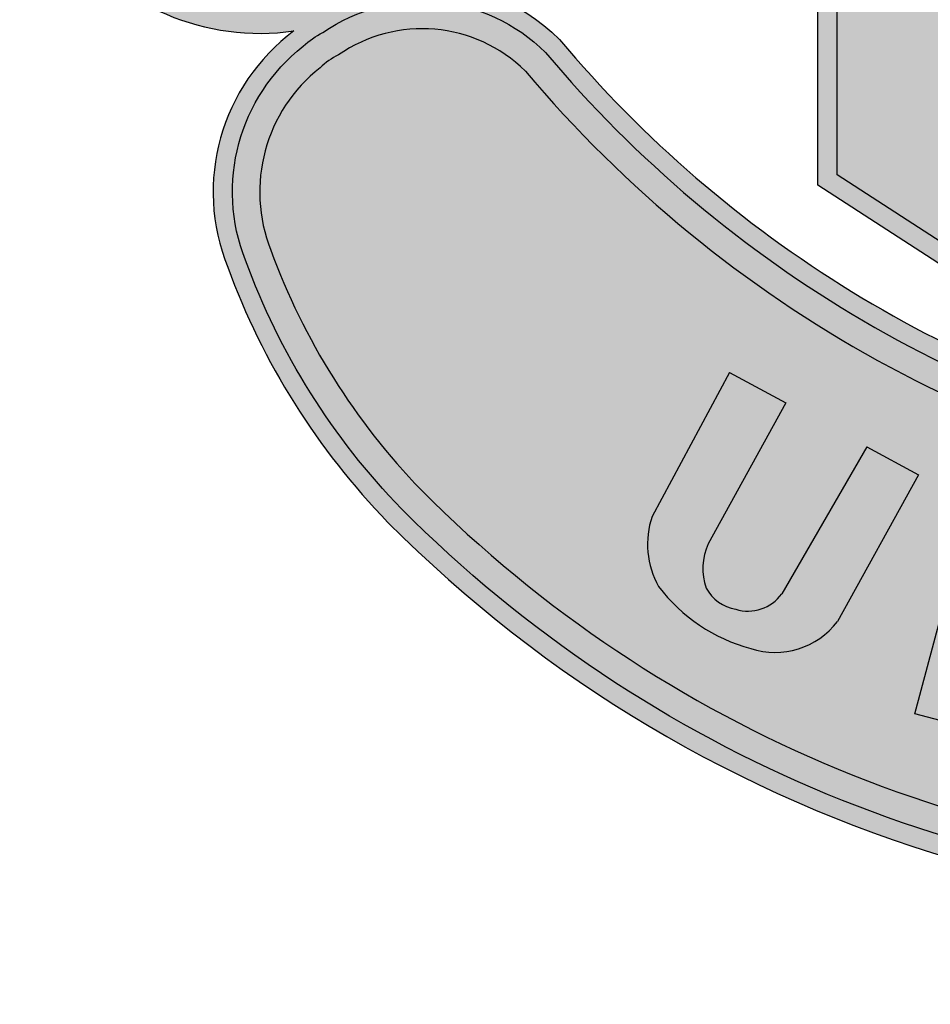
# Model space of a CAD drawing. Units: millimetres. Extents: x -8967.3 to -8924.2, y 21947.8 to 21970.6.
# Drawn here: x -8933.4 to -8932.7, y 21956.5 to 21957.3 of the extents above; entities that cross this region are included whole.
import ezdxf

# ---------------------------------------------------------------- set-up
doc = ezdxf.new("R2010")
doc.units = ezdxf.units.MM
doc.header["$LTSCALE"] = 0.5

# ---------------------------------------------------------------- blocks, each defined once
blk = doc.blocks.new('A$C17C96E44')
h = blk.add_hatch(color=7)
edge = h.paths.add_edge_path(flags=16)
edge.add_arc((87.22237891732902, 44.33706720078362), 7.967819674662678, 0, 360)
edge = h.paths.add_edge_path()
edge.add_arc((56.57478112537623, 6.432297504345414), 5.401187385603659, 217.1972109594857, 348.1774344111255)
edge.add_arc((48.15754764658416, 51.85875530519336), 48.50898017999645, 286.409539960925, 315.1325440623212)
edge.add_arc((63.45626617958725, 36.14087852112687), 26.57994639486293, 315.8808283122119, 339.8243740905769)
edge.add_arc((81.57849525412202, 29.72589564501691), 7.360742083087874, 338.0417221790187, 413.2810774685879)
edge.add_arc((87.22237891732901, 44.33706720078364), 8.799194043347331, 261.8792621005121, 448.2254921550596)
edge.add_arc((82.12028493954669, 61.84658294256155), 10.23861508298143, 301.6636235514586, 350.3378993468442)
edge.add_arc((61.52037597430564, 65.37349184605335), 31.13826128727385, 350.302119839617, 359.3572383491456)
edge.add_arc((107.5083289725187, 88.13526352226428), 27.47168894767515, 229.3242256599327, 237.27437665880672, ccw=False)
edge.add_line((89.60289217847048, 67.30046026300215), (89.60289217847048, 69.17334550093187))
edge.add_arc((90.93352989514045, 71.43637369423402), 2.62524157682775, 239.5449019228858, 279.9266880766505)
edge.add_arc((91.04754668668446, 70.75650175264275), 1.93589896669244, 280.0714700915162, 330.725969508341)
edge.add_arc((90.1616556411334, 70.87778001524248), 2.787252724753748, 337.4716837211142, 371.4232606457016)
edge.add_arc((90.24531666616076, 70.66007396124533), 2.757970809198606, 16.20620619262218, 47.65387341943865)
edge.add_arc((131.9351202806203, 116.0355976219997), 58.86167488515697, 219.843955090425, 227.4132754292943, ccw=False)
edge.add_arc((84.3037530579197, 76.27049836954734), 3.186805083382717, 40.09511025103995, 67.70493263288829)
edge.add_arc((84.87246183905522, 77.56312602544195), 1.775417436199854, 68.8603677911087, 109.5500739560801)
edge.add_arc((85.18862327456573, 77.09227350692845), 2.329156125932176, 113.0052529783291, 158.5167510317717)
edge.add_arc((88.0589792407013, 75.81851241151668), 5.468225205187045, 157.1119577057326, 183.6966304741509)
edge.add_arc((47.55432089516654, 50.16561088706086), 43.22564602003521, 35.82479889750338, 68.3078216279026)
edge.add_arc((56.15240441204669, 89.65078633725258), 7.410183560410051, 5.260232711211557, 43.28618923319844)
edge.add_arc((58.61434233626055, 91.8789961567025), 4.090821644425437, 44.21078308858949, 103.5418766354597)
edge.add_arc((60.3654695364735, 83.13387016715967), 13.00744514131682, 102.0207954177532, 131.2708889138852)
edge.add_arc((44.35054205696689, 90.20202368976359), 7.912846138368934, 20.01449728553523, 62.45133626361466)
edge.add_arc((51.66995357774342, 90.20202368977039), 7.912846138364441, 117.5486637364293, 159.9855027145088)
edge.add_arc((35.65502609823359, 83.13387016715248), 13.00744514132542, 48.72911108611657, 77.9792045822486)
edge.add_arc((37.40615329844747, 91.87899615670565), 4.090821644423752, 76.45812336452799, 135.7892169113981)
edge.add_arc((39.86809122266621, 89.65078633725119), 7.410183560415014, 136.7138107667951, 174.739767288782)
edge.add_arc((48.46617473954239, 50.16561088706493), 43.22564602003166, 111.6921783721006, 144.1752011024998)
edge.add_arc((7.961516394006605, 75.81851241151479), 5.468225205189418, 356.3033695258712, 382.8880422942894)
edge.add_arc((10.83187236014512, 77.09227350692461), 2.329156125932474, 21.48324896835238, 66.99474702179506)
edge.add_arc((11.14803379565253, 77.56312602544209), 1.775417436197742, 70.44992604394469, 111.1396322089159)
edge.add_arc((11.716742576785, 76.27049836955361), 3.186805083373801, 112.2950673671173, 139.9048897489657)
edge.add_arc((-35.9146246458978, 116.0355976220067), 58.86167488515269, 312.58672457069366, 320.1560449095629, ccw=False)
edge.add_arc((5.775178968547586, 70.66007396124209), 2.757970809200876, 132.3461265804571, 163.7937938072734)
edge.add_arc((5.858839993576852, 70.87778001524978), 2.787252724755366, 168.5767393544118, 202.5283162789992)
edge.add_arc((4.972948948026374, 70.75650175264069), 1.935898966690623, 209.2740304915652, 259.92852990839)
edge.add_arc((5.086965739566041, 71.4363736942368), 2.625241576829947, 260.0733119233919, 300.4550980771565)
edge.add_line((6.417603456238794, 69.17334550093375), (6.41760345623652, 67.30046026300215))
edge.add_arc((-11.48783333782169, 88.13526352228482), 27.47168894769722, 302.72562334118106, 310.6757743400551, ccw=False)
edge.add_arc((34.50011966039268, 65.37349184606997), 31.13826128726832, 180.6427616508873, 189.6978801604158)
edge.add_arc((13.90021069515777, 61.84658294256239), 10.23861508297929, 189.6621006531629, 238.3363764485485)
edge.add_arc((8.798116717377777, 44.33706720078462), 8.79919404334834, 91.77450784494098, 278.1207378994884)
edge.add_arc((14.44200038058523, 29.72589564501683), 7.360742083088075, 126.7189225314133, 201.9582778209825)
edge.add_arc((32.56422945511915, 36.14087852112646), 26.57994639486221, 200.1756259094234, 224.1191716877884)
edge.add_arc((47.86294798812284, 51.85875530519336), 48.50898017999645, 224.8674559376788, 253.5904600390655)
edge.add_arc((39.44571450932379, 6.432297504346653), 5.401187385604177, 191.8225655888621, 322.802789040502)
edge.add_arc((48.33463082555385, 4.888106292140951), 4.898857712005676, 200.5691450819405, 266.2033218689337)
edge.add_arc((47.68586480914986, 4.888106292134779), 4.898857711999783, 273.7966781311176, 339.4308549181107)
edge = h.paths.add_edge_path(flags=16)
edge.add_arc((83.51658637871108, 60.22798379783442), 7.909807782110036, 228.3997481748747, 270.0050640127221)
edge.add_arc((87.22237891732904, 44.33706720078361), 8.799194043347327, 114.9022801458342, 232.1977008353093)
edge.add_arc((81.28360399384442, 30.32002302539104), 7.085555778171219, 85.58531328818911, 135.2547884884846)
edge.add_arc((42.53704678537417, 63.6019984078136), 44.01355691467988, 283.08263900996485, 319.995426372875, ccw=False)
edge.add_line((52.49978722287585, 20.73083099594186), (66.7967320546154, 29.97730185770479))
edge.add_line((66.7967320546154, 29.97730185770479), (66.7967320546154, 67.51989313375248))
edge.add_arc((24.56300424228944, 25.8865211566662), 59.30451439062686, 33.83471346985789, 44.589859812484406, ccw=False)
edge.add_arc((94.18499285865055, 74.14541808138539), 25.43161979395532, 216.8114340757572, 231.2450500447694)
edge = h.paths.add_edge_path(flags=16)
edge.add_arc((42.53704678537427, 63.60199840781347), 44.71355691467971, 280.7263610332126, 319.9571842190636)
edge.add_arc((81.28360399384444, 30.32002302539104), 6.385555778171208, 55.26447443035852, 135.0025744724871, ccw=False)
edge.add_arc((83.57072880134315, 32.86702837797725), 3.019795807386868, 46.70686101236578, 63.417934636864686, ccw=False)
edge.add_arc((81.45109041860867, 29.73290367575866), 6.781649827119189, -21.610689677995822, 51.836786700098116, ccw=False)
edge.add_arc((63.44869858253563, 36.14644316079524), 25.88931475531507, 315.90387812431334, 339.86678283904865, ccw=False)
edge.add_arc((48.15754764658416, 51.85875530519342), 47.80898017999652, 269.82347099104413, 315.1325440623212, ccw=False)
edge.add_arc((47.86294798812285, 51.85875530519345), 47.80898017999655, 224.8674559376788, 270.17652900895587, ccw=False)
edge.add_arc((32.57179705217138, 36.14644316079524), 25.88931475531507, 200.1332171609513, 224.0961218756867, ccw=False)
edge.add_arc((14.56940521609829, 29.73290367575863), 6.781649827119141, 128.1632132999018, 201.6106896779957, ccw=False)
edge.add_arc((12.44976683336404, 32.86702837797722), 3.019795807386978, 116.58206536313841, 133.2931389876372, ccw=False)
edge.add_arc((14.73689164086257, 30.32002302539104), 6.385555778171203, 44.99742552751292, 124.7355255696416, ccw=False)
edge.add_arc((53.48344884933275, 63.6019984078135), 44.71355691467974, 220.0428157809365, 259.2736389667874)
edge.add_line((45.16142052773728, 19.66970941011994), (48.0102478173535, 17.82724594441788))
edge.add_line((48.0102478173535, 17.82724594441788), (50.85907510696973, 19.66970941011994))
edge = h.paths.add_edge_path(flags=16)
edge.add_arc((-0.1772395960222717, 76.57341058687645), 27.90453367954831, 312.1821592997106, 327.8249245030217)
edge.add_arc((52.81691583594276, 42.13218716234257), 35.3035766338518, 141.7169737645043, 146.3120160322771, ccw=False)
edge.add_arc((56.2346921381437, 39.54813284726045), 39.58743623052556, 126.10594575177231, 141.8459191020163, ccw=False)
edge.add_arc((48.00269002174473, 51.72215876531815), 24.90622763154186, 89.98261359352142, 127.30926995563209, ccw=False)
edge.add_arc((48.01780561296228, 51.72215876531815), 24.90622763154186, 52.69073004436791, 90.01738640647858, ccw=False)
edge.add_arc((39.7858034965633, 39.54813284726045), 39.58743623052556, 38.15408089798382, 53.89405424822769, ccw=False)
edge.add_arc((43.20357979876425, 42.13218716234257), 35.3035766338518, 33.687983967722914, 38.28302623549558, ccw=False)
edge.add_arc((96.19773523072928, 76.57341058687645), 27.90453367954831, 212.1750754969783, 227.8178407002894)
edge.add_arc((-116.3559529273793, -164.5940599385342), 293.5650450462888, 48.36128706575488, 48.68372027961908, ccw=False)
edge.add_arc((84.05123118237688, 61.40732194271327), 8.502613781306797, 230.9782828787599, 266.3991625067636)
edge.add_arc((83.75564030539073, 60.07808266082141), 7.160558969296424, 268.0919372601283, 302.1829488225488)
edge.add_arc((82.12028493954898, 61.84658294256219), 9.53861508297926, 304.8397076594695, 350.3378993468386)
edge.add_arc((61.52035361953677, 65.37349298105357), 30.43828365336848, 350.3013019881599, 358.6369710385656)
edge.add_arc((112.4220040011386, 93.87307805485108), 35.6808367527043, 212.0868730914406, 234.9876645654274, ccw=False)
edge.add_arc((47.25782862495952, 49.64817708568385), 43.11610847667495, 35.88193423139867, 68.19587507201666)
edge.add_arc((49.03988372771703, 53.72749969734463), 38.66695840472674, 68.40238084524917, 91.52587036886776)
edge.add_arc((46.98061190698998, 53.72749969734465), 38.66695840472672, 88.47412963113226, 111.5976191547508)
edge.add_arc((48.76266700974749, 49.64817708568386), 43.11610847667494, 111.8041249279834, 144.1180657686014)
edge.add_arc((-16.40150836643158, 93.87307805485104), 35.68083675270424, 305.01233543457255, 327.9131269085594, ccw=False)
edge.add_arc((34.50014201517023, 65.37349298105357), 30.43828365336848, 181.3630289614344, 189.6986980118402)
edge.add_arc((13.90021069515796, 61.84658294256222), 9.538615082979204, 189.6621006531615, 235.1602923405307)
edge.add_arc((12.26485532931637, 60.07808266082144), 7.160558969296448, 237.8170511774503, 271.9080627398709)
edge.add_arc((11.96926445233012, 61.40732194271327), 8.50261378130679, 273.6008374932364, 309.0217171212401)
edge.add_arc((212.3764485620824, -164.5940599385299), 293.565045046283, 131.3162797203809, 131.6387129342451, ccw=False)
edge = h.paths.add_edge_path(flags=16)
edge.add_arc((84.95280299112409, 77.20993895430456), 1.459663388320308, 24.42252246379612, 70.01474465855475)
edge.add_arc((84.99360130050036, 77.80034434259869), 0.9057374158933317, 59.61838802997975, 120.6576929695868)
edge.add_arc((85.9777506708316, 76.3921195122058), 2.622110756554748, 123.4673063298943, 175.6815827447798)
edge.add_arc((89.98544907008896, 75.52370394809535), 6.707590609186686, 170.8567519993412, 190.6319195780193)
edge.add_arc((116.8758253266111, 96.98777095645016), 40.4532082458789, 214.1375768010481, 226.3731996727415)
edge.add_line((88.96480247868521, 67.70574812729774), (88.96480247868521, 69.61930550468333))
edge.add_arc((103.1329490443175, 85.7276692491643), 21.45263992215753, 209.3434960807713, 228.6666859653346, ccw=False)
edge.add_arc((83.6178045889735, 78.131911701617), 3.02868427249385, 285.6090055999823, 334.9108295870903)
edge.add_arc((85.0007501167961, 77.2227164529109), 1.410747273124457, 344.5823112475087, 384.7551572539237)
edge = h.paths.add_edge_path(flags=16)
edge.add_arc((99.27931202550424, 82.43167381922467), 15.71748260059334, 208.7300983253583, 233.624612279848, ccw=False)
edge.add_arc((84.65082542594382, 77.1419269058311), 2.418185058858465, 290.4761659094707, 353.7310123823746)
edge.add_arc((131.9340774185171, 116.0346672803636), 59.56027811488404, 221.1042699733431, 227.4162361089003)
edge.add_arc((90.24531666616454, 70.66007396124746), 2.057970809194481, 17.019657491491614, 47.65387341946581, ccw=False)
edge.add_arc((90.16165564113408, 70.8777800152495), 2.087252724751731, -21.3496523529941, 10.619789632862478, ccw=False)
edge.add_arc((91.04753273759314, 70.75651428500531), 1.235917262530139, 280.15400690766376, 328.8878772692283, ccw=False)
edge.add_arc((90.93352989514199, 71.43637369423806), 1.925241576831447, 239.5449019228383, 279.926688076603, ccw=False)
edge = h.paths.add_edge_path(flags=16)
edge.add_arc((42.53504813998447, 55.53814582864125), 17.87660715267984, 124.86909391579209, 134.852949580658, ccw=False)
edge.add_line((32.3149312343844, 70.20519371589899), (48.0102478173535, 70.20519371589899))
edge.add_line((48.0102478173535, 70.20519371589899), (63.7055644003226, 70.20519371589899))
edge.add_arc((53.4854474947148, 55.53814582864713), 17.87660715267943, 45.147050419310915, 55.130906084176786, ccw=False)
edge.add_line((66.09363358393239, 68.21121675999166), (66.09363358393227, 30.35621725309096))
edge.add_line((66.09363358393227, 30.35621725309096), (48.01024781735339, 18.66088642957908))
edge.add_line((48.01024781735339, 18.66088642957908), (29.92686205077473, 30.35621725309096))
edge.add_line((29.92686205077473, 30.35621725309096), (29.92686205077348, 68.21121675999291))
edge = h.paths.add_edge_path(flags=16)
edge.add_arc((58.74710784397494, 93.24624896971375), 1.945000835500592, 30.164096995849093, 86.57717720092933, ccw=False)
edge.add_arc((59.91162701714118, 93.87900579790877), 0.6213901558302141, -88.4944653880001, 33.67661395701299, ccw=False)
edge.add_arc((59.85478418424569, 93.4969008233432), 0.2500169580928174, 197.2191027468602, 287.0170272292067, ccw=False)
edge.add_arc((58.90109426887284, 93.61320997964509), 0.7397794883674063, 345.0920461099514, 382.4559136642218)
edge.add_arc((59.14205770175501, 93.60919602913093), 0.527385640282623, 32.91642418399955, 72.99098433785457)
edge.add_arc((58.96131359103754, 93.28283217692186), 0.8956934081724063, 68.03563318137458, 116.3910215991515)
edge.add_arc((59.12038056551873, 93.19055886111289), 1.053950910666884, 121.9160088489615, 178.4365050717849)
edge.add_arc((59.00034971239951, 93.3294064624821), 0.9399967582107767, 186.7258201284332, 232.2237781798776)
edge.add_arc((59.93318595701814, 94.50775454984228), 2.442859138223929, 231.860442324236, 284.7554918552332)
edge.add_arc((60.2248596062417, 93.46957208773897), 1.364740575571283, 284.0150946291185, 362.7599598584965)
edge.add_arc((58.14730743157169, 90.6267985405084), 4.505306521423658, 0.06766147598290218, 40.20838355531362, ccw=False)
edge.add_arc((50.99725346850165, 61.30059064627524), 31.56241286723406, 68.32880059632807, 86.265108734842)
edge.add_arc((58.92961757225275, 86.77400967105093), 8.414032385149856, 90.45205941205052, 134.29904737323, ccw=False)
edge = h.paths.add_edge_path(flags=16)
edge.add_arc((45.9824596230507, 101.7512589120023), 8.217494221474013, 266.3051774756301, 277.1742659642175)
edge.add_arc((46.29489621583047, 95.24883919184441), 1.798468058054409, 293.3850359737553, 326.8468893860731)
edge.add_arc((47.0817912082888, 94.71737808589958), 0.8491511857634186, 327.8327312638583, 410.1405348688832)
edge.add_arc((47.27190947952924, 94.08695509495331), 1.33024475740124, 74.56185228021569, 99.52411434767907)
edge.add_arc((47.12506939390982, 95.55809327817045), 0.1752766259151158, 134.4979575008061, 245.2915569195101, ccw=False)
edge.add_arc((48.36322244258059, 94.80192155883515), 1.621365199737065, 102.57410262170202, 147.0786132910778, ccw=False)
edge.add_arc((48.00348890291324, 95.33750763328884), 1.04691292358081, 44.89144704548579, 89.63009343659502, ccw=False)
edge.add_arc((40.93325117732192, 88.52646338999612), 10.86403936886095, 24.65873643528181, 44.02290621115941, ccw=False)
edge.add_arc((48.60169525967882, 75.2568570729977), 17.9382447845216, 82.93959566792992, 91.88945939487871)
edge.add_arc((47.4188003750283, 75.25685707299627), 17.93824478452304, 88.11054060512107, 97.06040433206987)
edge.add_arc((46.11102285338702, 92.92704231005703), 0.9067782640211016, 136.5332729733674, 171.6273964353611, ccw=False)
edge = h.paths.add_edge_path(flags=16)
edge.add_arc((35.7956360284653, 93.46957208773897), 1.364740575571282, 177.2400401415035, 255.9849053708815)
edge.add_arc((36.08730967768886, 94.50775454984228), 2.442859138223929, 255.2445081447668, 308.139557675764)
edge.add_arc((37.02014592230749, 93.3294064624821), 0.9399967582107762, 307.7762218201224, 353.2741798715668)
edge.add_arc((36.90011506918827, 93.19055886111289), 1.053950910666879, 1.563494928215073, 58.08399115103847)
edge.add_arc((37.05918204366947, 93.28283217692186), 0.8956934081724063, 63.60897840084846, 111.9643668186254)
edge.add_arc((36.878437932952, 93.60919602913093), 0.5273856402826226, 107.0090156621454, 147.0835758160005)
edge.add_arc((37.11940136583416, 93.61320997964509), 0.7397794883674086, 157.5440863357782, 194.9079538900486)
edge.add_arc((36.16571145046132, 93.4969008233432), 0.2500169580928219, 252.9829727707933, 342.78089725313987, ccw=False)
edge.add_arc((36.10886861756583, 93.87900579790877), 0.6213901558302017, 146.323386042987, 268.49446538800004, ccw=False)
edge.add_arc((37.27338779073207, 93.24624896971375), 1.945000835500592, 93.42282279907067, 149.8359030041509, ccw=False)
edge.add_arc((37.09087806245425, 86.77400967105093), 8.414032385149858, 45.70095262677012, 89.5479405879496, ccw=False)
edge.add_arc((45.02324216620535, 61.30059064627524), 31.56241286723406, 93.73489126515798, 111.6711994036719)
edge.add_arc((37.87318820313531, 90.6267985405084), 4.505306521423657, 139.7916164446864, 179.932338524017, ccw=False)
edge = h.paths.add_edge_path(flags=16)
edge.add_arc((-3.258816390797223, 82.43167381922466), 15.71748260059332, 306.3753877201519, 331.2699016746417)
edge.add_arc((11.36967020876319, 77.1419269058311), 2.418185058858467, 186.2689876176254, 249.5238340905293, ccw=False)
edge.add_arc((-35.91358178381005, 116.0346672803636), 59.56027811488404, 312.58376389109964, 318.8957300266569, ccw=False)
edge.add_arc((5.775178968542455, 70.66007396124746), 2.057970809194477, 132.3461265805341, 162.9803425085084)
edge.add_arc((5.85883999357293, 70.8777800152495), 2.087252724751732, 169.3802103671375, 201.3496523529941)
edge.add_arc((4.972962897113855, 70.75651428500531), 1.235917262530135, 211.1121227307719, 259.8459930923365)
edge.add_arc((5.086965739565012, 71.43637369423806), 1.925241576831447, 260.0733119233971, 300.4550980771618)
edge = h.paths.add_edge_path(flags=16)
edge.add_arc((11.06769264358292, 77.20993895430456), 1.45966338832031, 109.9852553414453, 155.5774775362039)
edge.add_arc((11.01974551791091, 77.2227164529109), 1.410747273124461, 155.2448427460762, 195.4176887524913)
edge.add_arc((12.4026910457335, 78.131911701617), 3.02868427249385, 205.0891704129097, 254.3909944000177)
edge.add_arc((-7.112453409610509, 85.7276692491643), 21.45263992215753, 311.33331403466536, 330.65650391922867, ccw=False)
edge.add_line((7.055693156021789, 69.61930550468333), (7.055693156021789, 67.70574812729774))
edge.add_arc((-20.85532969190404, 96.9877709564501), 40.45320824587882, 313.6268003272584, 325.8624231989519)
edge.add_arc((6.035046564618027, 75.52370394809535), 6.707590609186698, 349.3680804219807, 369.1432480006588)
edge.add_arc((10.04274496387541, 76.3921195122058), 2.62211075655475, 4.318417255220214, 56.53269367010573)
edge.add_arc((11.02689433420665, 77.80034434259869), 0.9057374158933351, 59.34230703041344, 120.3816119700205)
edge = h.paths.add_edge_path(flags=16)
edge.add_arc((12.50390925599592, 60.22798379783441), 7.90980778211003, 269.9949359872779, 311.60025182512527, ccw=False)
edge.add_arc((8.798116717377962, 44.33706720078361), 8.79919404334733, -52.19770083530932, 65.09771985416569, ccw=False)
edge.add_arc((14.73689164086258, 30.3200230253909), 7.085555778171369, 44.74521151151532, 94.41468671181082, ccw=False)
edge.add_arc((53.48344884933282, 63.60199840781343), 44.01355691467971, 220.004573627125, 256.9173609900351)
edge.add_line((43.52070841183115, 20.73083099594186), (29.2237635800916, 29.97730185770479))
edge.add_line((29.2237635800916, 29.97730185770479), (29.2237635800916, 67.51989313375248))
edge.add_arc((71.45749139241757, 25.8865211566662), 59.30451439062686, 135.4101401875156, 146.1652865301421)
edge.add_arc((1.835502776056426, 74.14541808138542), 25.43161979395536, 308.7549499552306, 323.18856592424277, ccw=False)
edge = h.paths.add_edge_path(flags=16)
edge.add_arc((8.79811671737798, 44.33706720078362), 7.967819674662678, 0, 360)
edge = h.paths.add_edge_path(flags=16)
edge.add_arc((39.44571450932378, 6.432297504346656), 4.601187385604181, 197.1889903284011, 321.8160405270873)
edge.add_arc((47.8629479881235, 51.85875530519181), 48.50898017999501, 263.35401583618847, 264.3205794506455, ccw=False)
edge.add_arc((40.32123745956939, 5.101704560209677), 2.397670536328183, 271.4250696652451, 323.5068453007417, ccw=False)
edge.add_arc((40.37734048160748, 3.789152433852306), 1.084382552504198, 231.80814204615, 270.18630809167485, ccw=False)
edge.add_arc((40.05874931800769, 3.208702216201877), 0.444636926538005, 117.51090946304109, 217.6848666062623, ccw=False)
edge.add_arc((40.23918812050028, 5.035473615296796), 1.483464416274155, 254.9249927562499, 305.2589080724067)
edge.add_arc((47.86294798812186, 51.85875530519269), 48.50898017999557, 254.68445140484312, 261.9806150688114, ccw=False)
edge = h.paths.add_edge_path(flags=16)
edge.add_arc((47.86294798812241, 51.85875530519355), 48.50898017999664, 265.8838678574484, 270.1739816313699)
edge.add_arc((48.15754764658464, 51.85875530519434), 48.50898017999743, 269.82601836863, 272.4196374662492)
edge.add_arc((49.35175680708672, 4.193974649458357), 1.170643017096392, 254.71418146594908, 316.8275518512324, ccw=False)
edge.add_arc((49.04443812001819, 2.47442503642794), 0.5903222219432458, 90.12646406520321, 206.342758279884)
edge.add_arc((49.20013746782674, 2.759061793183964), 0.8761266955120943, 218.5990647831709, 275.2716213342263)
edge.add_arc((48.64186254512151, 4.278654019328237), 2.475834345563244, 284.9515635213543, 339.9851902502599)
edge.add_arc((48.15754764658465, 51.85875530519242), 48.50898017999548, 273.3215882099072, 274.1161321425428)
edge.add_arc((47.44578507031963, 5.226302397696271), 4.544683376769513, 277.13472523152876, 337.33302559001726, ccw=False)
edge.add_arc((48.5747105643777, 5.226302397692017), 4.544683376765668, 202.6669744099379, 262.8652747684264, ccw=False)
edge = h.paths.add_edge_path(flags=16)
edge.add_arc((56.57478112537595, 6.432297504346657), 4.601187385604185, 218.1839594729127, 342.8110096715989)
edge.add_arc((48.15754764656736, 51.85875530519965), 48.50898018000505, 278.0193849312011, 285.3155485951667, ccw=False)
edge.add_arc((55.78130751419904, 5.035473615294983), 1.483464416272508, 234.7410919276267, 285.0750072437834)
edge.add_arc((55.96174631669206, 3.208702216201905), 0.4446369265379658, -37.68486660626172, 62.48909053696042, ccw=False)
edge.add_arc((55.64315515309217, 3.789152433852335), 1.084382552504226, 269.81369190832925, 308.19185795385414, ccw=False)
edge.add_arc((55.69925817513034, 5.101704560209678), 2.397670536328185, 216.4931546992583, 268.574930334755, ccw=False)
edge.add_arc((48.1575476465765, 51.85875530518927), 48.50898017999246, 275.67942054935446, 276.64598416381153, ccw=False)
edge = h.paths.add_edge_path(flags=16)
edge.add_line((33.24605030181829, 70.8977404907705), (48.0102478173535, 70.8977404907705))
edge.add_line((48.0102478173535, 70.8977404907705), (62.77444533288872, 70.8977404907705))
edge.add_arc((47.87759035710906, 51.04375595494503), 24.82130113668908, 53.11834540755513, 89.69378121092298)
edge.add_arc((48.14290527759795, 51.04375595494503), 24.82130113668908, 90.30621878907701, 126.8816545924449)
h = blk.add_hatch(color=2)
h.paths.add_polyline_path([(66.09363358393239, 68.21121675999166, 0.0200762488558567), (65.03653077251101, 69.18166291188652), (65.03653077251101, 59.99932441786495), (58.09464113726699, 59.99932441786501), (58.09464113726699, 61.32685169881819), (55.65225282459642, 61.32685169881819), (55.65225282459653, 62.30683351771165), (57.62710451504472, 62.3068335177116), (57.62710451504472, 66.742180963507), (55.83585776404652, 66.74218096350705), (55.16046964481734, 68.03491700379425), (54.63190502976886, 66.742180963507), (52.78192887709884, 66.742180963507), (52.78192887709872, 62.30683351771154), (54.74936383311285, 62.3068335177116), (54.74936383311297, 61.32685169881825), (49.88343724595779, 61.32685169881819), (49.88343724595779, 62.3068335177116), (51.93672338854446, 62.3068335177116), (51.93672338854469, 66.74218096350711), (50.1167681089255, 66.74218096350711), (49.44011536688186, 68.03491700379436), (48.83346228140829, 66.74218096350711), (47.036838895046, 66.742180963507), (47.03683889504589, 62.30683351771165), (48.99679348780546, 62.30683351771165), (48.99679348780558, 61.3268516988183), (44.12708893941078, 61.32685169881825), (44.12708893941078, 62.30683351771171), (46.10443010747576, 62.30683351771177), (46.10443010747576, 66.74218096350711), (44.34884731058082, 66.74218096350711), (43.66509597820777, 68.03491700379436), (42.98134066903333, 66.74218096350705), (41.21769689589291, 66.74218096350705), (41.21769689589303, 62.30683351771182), (43.19358255468023, 62.30683351771182), (43.19358255468023, 61.3268516988183), (39.40281203793791, 61.32685169881825), (35.49056614853316, 62.25939491983587), (36.17449643696511, 59.93726919342589), (30.98396486219599, 59.93726919342583), (30.98396486219599, 69.18166291188771, 0.0200762488558454), (29.92686205077462, 68.21121675999404), (29.9268620507745, 30.35621725309102), (48.0102478173535, 18.66088642957919), (66.09363358393239, 30.35621725309102)])
h.paths.add_polyline_path([(59.62774576195488, 46.62607495385822), (56.87974822259969, 46.62607495385828), (56.87974822259957, 44.62286567182355, -0.1587378715420682), (58.06374536792828, 42.15802785161719, -0.2900194330146521), (57.55347403888254, 40.76565901356264, -0.2796305900956493), (56.86268376819953, 37.81806398512214), (56.86268376819953, 27.24822478476563, -0.6659367157809631), (55.13978630123029, 27.28889181840026), (55.13978630123029, 37.53443293347436, 0.1153424621122635), (51.63666975328169, 39.41235999020915, 0.1069265628381164), (50.24548125996262, 36.95621141812853, 0.3695804827829997), (50.4162405808255, 36.75728018619873, 0.224581121799355), (51.60222667717926, 37.31978257401477, -0.3063554759745174), (52.64257380576919, 37.17225616706764, -0.2747243959709104), (52.61957994062402, 36.46921233031986, 0.09374947211790537), (52.39789920162025, 35.04442623671758, 0.4447715561300583), (52.89821604213046, 34.66941649242483, -0.1334241413384895), (53.55765964685497, 34.65211245676346, -0.3424516256237549), (54.30521080256403, 33.19025654297275, 0.1313561732165629), (54.23337784059242, 28.00774628803367, -0.3438870352716353), (53.9048582615884, 27.12721379460743, -0.3502125314245549), (53.42745121852681, 27.31839927005217), (47.21677324689153, 33.89971946392234, 0.1883641533417064), (47.63823464919381, 31.82495353860804), (48.98552720970838, 29.82832235010028, -0.50269033124302), (48.81865267334854, 28.22770511270591), (47.74994697465263, 27.51795842126603, 0.445664122287967), (47.57682886024418, 26.29360617661717), (49.20771112384568, 23.83005292845615, -0.4296540651062673), (48.92198587845701, 22.29316147063383, -0.1581260656977733), (45.96654247582774, 21.03214901415731, -0.5846519858791511), (44.64082803919428, 22.05507558272666, 0.1903069878791566), (44.39487480888465, 24.90269533177343), (43.22040607948247, 26.57357022856331, -0.1449308604384769), (42.96848764721517, 28.33582900851479), (43.40282990894491, 32.95698496821655), (41.66753675230802, 32.9569849682166, -0.3508023383285434), (39.69932816562505, 35.41705458688699), (39.49458070485161, 44.48101222839068, 0.4425485362532851), (38.4583933104268, 45.59652381211197, -0.8652879549521538), (38.31011827377006, 46.17986298147798, 0.2076133827224478), (39.7509690617859, 47.73021370127975, 0.4237733983737689), (38.90987558578081, 48.3802315970438, 0.06408559291726253), (37.22130984447733, 48.05972016680778, 0.08616249571010086), (35.11177980103446, 46.35031608702724, -1.028840609548854), (34.78595649331567, 46.45469470162016, 0.1510393187316425), (33.86204215333282, 50.13246055793115, -1.071034496287073), (34.0654277024737, 50.41459202931361, 0.0659094273457236), (35.1014520480453, 50.01781483343308, 0.1881209007349207), (36.14367622685177, 50.04261294949492, 0.1314204697938192), (36.52419343243105, 50.5061759601524, -0.02136039030167483), (37.41587484832371, 52.43406184971946, -0.256102466281381), (38.40282148899087, 52.66889416217413, 0.06680303239036188), (39.14973635649085, 52.26852580180872, 0.3397662819510351), (39.75977916313786, 52.3449019347201, 0.08090246503912957), (40.17147987874898, 52.94391105898313, -0.8021679393297573), (40.54718035826284, 52.90132910324246, 0.111345614493498), (42.14359646532591, 48.69090099061538, 0.1834060201616048), (43.5455811685888, 47.71001217790609), (42.27076978865898, 45.26523644212557, 0.1920128063535454), (41.96101069461292, 44.48836479191351), (42.32892566881401, 39.23129900004852, 0.156668506937885), (42.59882805871166, 38.66448041594685, 0.4135627253022421), (43.2800899134678, 38.75402223721625, 0.056406049579683), (44.52309797032012, 41.11753895079471, 0.1880601222928549), (44.52045026369251, 41.91442311692708, 0.06545817648306036), (43.46110197846701, 43.52555209396041, -0.2508204394698328), (43.54449947863316, 45.90238192132341, -0.119029018288835), (44.77108021233653, 47.15983746147964, 0.2391602279817152), (44.76822884580088, 48.67305583406778, 0.0762664532114454), (42.03244008645106, 53.56011452864732), (43.87209246293332, 53.56011452864738), (45.1285349976356, 56.08493311315448), (46.45578050277152, 53.56011452864726), (47.72614184204076, 53.56011452864738), (49.24298930299472, 56.08493311315436), (50.34566881523972, 53.56011452864738), (52.14179510143867, 53.56011452864732, 0.1524160124205043), (50.62408865140287, 50.65001145312823), (50.62408865140287, 48.45229707016824, -0.08108774148141346), (50.34326682725123, 47.57132179692456, -0.03548187865535449), (52.24994818972857, 46.03130912965185, -0.527206881626562), (52.19054273183508, 45.54738503758961, -0.03068060694238809), (50.93348498559646, 44.71035087247861, 0.8423701506332254), (51.17065226915793, 44.07376732622345, -0.0525830278263151), (54.0677400894383, 45.22360535411735), (55.13978630123029, 45.22360535411741), (55.1397863012304, 46.62607495385834), (52.36473458259672, 46.62607495385828), (52.36473458259661, 51.1012579054194), (51.92826870896988, 51.86808894511853), (53.14479608897364, 54.03747031237026), (54.3613234689775, 51.86808894511836), (53.92485759535066, 51.10125790541935), (53.92485759535055, 48.74279977102378), (55.22733558196069, 48.74279977102378), (55.22733558196069, 51.10125790541929), (54.79086970833384, 51.8680889451183), (56.00739708833783, 54.03747031237043), (57.22392446834135, 51.86808894511825), (56.78745859471485, 51.10125790541969), (56.78745859471474, 48.74279977102384), (58.06762274920084, 48.74279977102378), (58.06762274920084, 51.10125790541952), (57.63115687557411, 51.86808894511847), (58.84768425557797, 54.0374703123702), (60.06421163558173, 51.86808894511842), (59.62774576195488, 51.10125790541957)], flags=16)
h.paths.add_polyline_path([(55.13978630123029, 42.37389646714831), (55.13978630123029, 40.89740924901116, -0.2564805305725997), (52.30822821285392, 42.44531122518265, -0.2360709721798063), (53.92692950883099, 42.9663505403766, -0.2668485377129592)], flags=0)
h.paths.add_polyline_path([(48.0102478173535, 56.51391336712322), (31.01256459827573, 56.51391336712322), (31.01256459827573, 58.86955336699157), (48.0102478173535, 58.86955336699157), (65.00793103643127, 58.86955336699157), (65.00793103643127, 56.51391336712322)], flags=16)
h.paths.add_polyline_path([(48.92223244013837, 50.68918890491159, -0.8820491655836159), (48.21510910448876, 50.83818503583859, -0.3097955573157271), (49.10087433155968, 52.06025783209037, -0.2053199065785887)], flags=0)
h.paths.add_polyline_path([(48.31084298431051, 47.97101253292885), (47.48113509044185, 46.03092995356468), (46.643370197129, 47.9710125329288)], flags=0)
h.paths.add_polyline_path([(45.87817397402944, 50.65348519534115, -0.1935757388097517), (45.71382470649849, 52.06025783209054, -0.2006546774923338), (46.53557899775774, 50.8962777593149, -0.8836936437688864)], flags=0)
h.paths.add_polyline_path([(36.75364994141466, 62.47614909500186), (39.39625826938709, 61.81131397629309), (40.78224510659913, 65.6895220971553), (40.78224510659913, 66.59443928239449)], flags=17)
blk.add_hatch(color=2).paths.add_polyline_path([(85.64149700174175, 35.06500148484844, 0.07304531370845879), (84.9220245503493, 35.56761470635655, 0.3626766320139734), (76.76813132129917, 34.83508992850921, -0.1728685001354529), (50.85907510697064, 19.66970941012011), (48.76361508496871, 18.31448210362487, 0.1856633324303364), (77.50450348982895, 34.15702842287794, -0.3605147085780888), (84.35223537570221, 34.74582379836653, -0.07752984321195291), (85.02359329247281, 34.27874770516166, -0.3319167327623893), (86.82633529430473, 27.60353352246671, -0.1051691327891721), (81.32354237651668, 18.82686036183844, -0.2002544529274062), (48.01024781736373, 5.050006881497666, -0.20025445292752), (14.69695325819032, 18.82686036183844, -0.1051691327891794), (9.19416034040205, 27.60353352246739, -0.3319167327623134), (10.99690234223351, 34.27874770516115, -0.07752984321199533), (11.66826025900446, 34.7458237983663, -0.3605147085781695), (18.51599214487885, 34.15702842287709, 0.1856633324303303), (47.2568805497383, 18.31448210362481), (45.16142052773648, 19.66970941012005, -0.1728685001354485), (19.25236431340841, 34.83508992850858, 0.3626766320140095), (11.0984710843577, 35.56761470635655, 0.07304531370845606), (10.37899863296525, 35.06500148484849, 0.3319167327623449), (8.264452551721888, 27.2352355077191, 0.10494059129486), (13.97877985849038, 18.13099617396591, 0.2003146883998974), (48.0102478173535, 4.050002041678908, 0.2003146883998977), (82.04171577621662, 18.13099617396591, 0.10494059129486), (87.75604308298512, 27.2352355077191, 0.3319167327623419)])
h = blk.add_hatch(color=1)
h.paths.add_polyline_path([(86.82633529430461, 27.60353352246642, 0.3319167327623421), (85.02359329247383, 34.27874770516087, 0.07752984321203779), (84.35223537570255, 34.7458237983663, 0.3605147085781528), (77.50450348982838, 34.15702842287732, -0.1856633324303308), (48.76361508496882, 18.31448210362493), (48.0102478173535, 17.82724594441788), (47.2568805497383, 18.31448210362481, -0.1856633324303305), (18.51599214487885, 34.15702842287715, 0.3605147085781693), (11.66826025900446, 34.7458237983663, 0.07752984321203191), (10.99690234223328, 34.27874770516081, 0.3319167327623405), (9.19416034040239, 27.60353352246642, 0.1051691327891441), (14.69695325818861, 18.8268603618402, 0.2002544529274767), (48.0102478173535, 5.050006881497666, 0.2002544529274767), (81.32354237651839, 18.8268603618402, 0.1051691327891441)])
h.paths.add_polyline_path([(73.93610983164808, 18.77846824082843, -0.2382002483954705), (72.54983268794194, 15.22692888057964), (68.59162292905467, 12.79915001866675), (64.46587450798927, 19.87319852869911), (68.38219661873109, 22.02890020126642, -0.1717003028561252), (71.42198797703941, 22.23192575580106, -0.2667468041863607)], flags=16)
h.paths.add_polyline_path([(71.99815092690903, 17.90947248560866, -0.2577820118719931), (71.3560884026142, 15.70829903822596), (69.91102618201637, 14.91299309757409), (66.93713439813337, 19.95691571601941), (68.42408029007538, 20.8359388439917, -0.2978450670065979), (70.6150631778462, 20.39445801065324, -0.1543773794121961)], flags=0)
h.paths.add_polyline_path([(62.31160544986506, 18.93730632663306), (62.64780025538721, 17.93647716186979), (60.21604988620766, 17.11069769534424), (60.92275920548673, 14.95641783984962), (63.23802915147144, 15.78945005964397), (63.61577755382916, 14.7513270920436), (61.23124772334484, 13.99632879254335), (62.05757135930344, 11.42461468816782), (64.9615032546294, 12.41555102651733), (65.33925165698793, 11.37742805891691), (60.33409725614501, 9.702274588091825), (57.7650358915065, 17.41786212733319)], flags=16)
h.paths.add_polyline_path([(55.94999196149956, 16.9560623483485), (56.07740072170861, 15.87782010449155), (53.83709356735164, 15.5613352796654), (54.80628379019163, 8.55520087618379), (52.67883825686988, 8.259206237816613), (51.73802442570388, 15.26480293663366), (49.39465345908798, 14.93375844194026), (49.24881531690642, 15.9824188858438)], flags=16)
h.paths.add_polyline_path([(47.28141217530276, 15.94491959403064), (46.88617777760646, 7.895006383515465), (44.83473687082551, 7.895006383515465), (45.19232686736848, 16.00134588830718)], flags=16)
h.paths.add_polyline_path([(42.74483631862404, 16.42386302472278), (40.65451024868298, 8.570027884317312), (38.89672239711183, 9.02930915704377), (36.13535675852154, 15.73655866501349), (34.64103313832243, 10.14125129349583), (32.78312005208409, 10.62669365566711), (34.86538116897873, 18.48418356428783), (36.60071588837673, 18.03042810816891), (39.38150831334735, 11.36879018303489), (40.88828503374577, 16.90931419772198)], flags=16)
h.paths.add_polyline_path([(32.90837736278718, 19.38436961048501), (29.94293628167679, 14.00925992024395, -0.3187982889513526), (26.76544420138248, 13.02019499935381, -0.1672781584489057), (23.393796727775, 15.29155271721845, -0.2110656606951646), (23.15522046388605, 17.85818586203368), (25.988035221475, 23.12703573503313), (28.05277182063833, 22.01038289215234), (25.21441613321167, 16.84832007492332, 0.2002944759223699), (25.1381251769767, 15.23407206879119, 0.2271414933721562), (26.2169041133784, 14.45598561506398, 0.317851254016856), (27.9028053978077, 15.01912815365131), (31.0168582238839, 20.40734281911398)], flags=16)
h = blk.add_hatch(color=2)
h.paths.add_polyline_path([(28.0527718206385, 22.01038289215236), (25.98803522147501, 23.12703573503314), (23.15522046388605, 17.85818586203368, 0.2110656606951912), (23.39379672777517, 15.29155271721816, 0.1672781584488733), (26.76544420138202, 13.0201949993539, 0.318798288951397), (29.94293628167679, 14.00925992024395), (32.90837736278718, 19.38436961048501), (31.01685822388386, 20.40734281911395), (28.07018929348765, 15.30875084531304, -0.37890468598442), (26.21690411337837, 14.45598561506399, -0.2271414933721287), (25.13812517697677, 15.23407206879107, -0.2317720543378563), (25.33593732932371, 17.0693283335901)])
h.paths.add_polyline_path([(36.13535675852153, 15.73655866501349), (38.89672239711182, 9.029309157043857), (40.65451024868298, 8.570027884317371), (42.74483631862405, 16.42386302472278), (40.88828503374577, 16.90931419772204), (39.38150831334723, 11.3687901830349), (36.60071588837671, 18.03042810816894), (34.86538116897873, 18.48418356428783), (32.78312005208409, 10.62669365566717), (34.64103313832253, 10.14125129349586)])
h.paths.add_polyline_path([(47.28141217530266, 15.94491959403058), (45.19232686736859, 16.00134588830724), (44.8347368708255, 7.895006383515464), (46.88617777760647, 7.895006383515468)])
h.paths.add_polyline_path([(53.83709356735153, 15.5613352796654), (56.07740072170873, 15.87782010449155), (55.94999196149956, 16.9560623483485), (49.24881531690653, 15.9824188858438), (49.39465345908809, 14.93375844194031), (51.73802442570388, 15.26480293663366), (52.67883825686977, 8.259206237816672), (54.80628379019163, 8.55520087618379)])
h.paths.add_polyline_path([(61.23124772334496, 13.99632879254342), (63.61577755382906, 14.75132709204354), (63.23802915147143, 15.78945005964397), (60.92275920548671, 14.95641783984962), (60.21604988620764, 17.11069769534424), (62.64780025538722, 17.93647716186979), (62.31160544986507, 18.93730632663301), (57.76503589150661, 17.41786212733314), (60.33409725614502, 9.70227458809177), (65.33925165698791, 11.37742805891684), (64.9615032546294, 12.41555102651728), (62.05757135930342, 11.42461468816782)])
for p, q in [((25.988035221475, 23.12703573503313), (23.15522046388605, 17.85818586203368)), ((25.988035221475, 23.12703573503313), (28.05277182063844, 22.01038289215239)), ((28.05277182063855, 22.01038289215245), (25.21441613321167, 16.84832007492332)), ((31.0168582238839, 20.40734281911404), (27.9028053978077, 15.01912815365131)), ((31.01685822388379, 20.40734281911398), (32.90837736278718, 19.38436961048501)), ((32.90837736278718, 19.38436961048501), (29.94293628167679, 14.00925992024395)), ((32.78312005208409, 10.62669365566717), (34.86538116897873, 18.48418356428783)), ((34.64103313832243, 10.14125129349588), (32.78312005208409, 10.62669365566717))]:
    blk.add_line(p, q)
blk.add_lwpolyline([(3.80683339943721, 60.12816111319574, 0.215633502091135), (8.525640403990792, 53.13204147426262, 1.056973500820678), (10.04108696499702, 35.62610624483779, 0.3406194004058244), (7.61523307643472, 26.97348357762479, 0.1048551925363674), (13.4826613970331, 17.63716779061679, 0.1259880733423203), (34.15910373596705, 5.325693823963206, 0.6430996275946799), (43.74808081011281, 3.166953818263266, 0.2944780542451211), (48.01024781735384, 5.900028554606251e-08, 0.2944780542451212), (52.27241482458692, 3.166953818263266, 0.6430996275946799), (61.86139189873222, 5.325693823960933, 0.1259880733423625), (82.5378342376739, 17.63716779061679, 0.1048551925363674), (88.4052625582724, 26.97348357762507, 0.3406194004058246), (85.97940866970998, 35.62610624483779, 1.056973500820679), (87.49485523071587, 53.13204147426063, 0.2156335020911351), (92.21366223526957, 60.1281611131958, 0.03953098041856062)], format="xyb")
for points in [[(29.92686205077348, 68.21121675999291, -0.04359036589071067), (32.3149312343844, 70.20519371589899), (48.0102478173535, 70.20519371589899), (63.7055644003226, 70.20519371589899, -0.04359036589071067), (66.09363358393239, 68.21121675999166), (66.09363358393227, 30.35621725309096), (48.01024781735339, 18.66088642957908), (29.92686205077473, 30.35621725309096)], [(17.75546397673668, 54.31306772362052, -0.1835583207184011), (12.50321015795544, 52.31817604661882, -0.5617214228256735), (14.19148380766239, 37.38455634197038, -0.2201820773649006), (19.76936661470882, 35.30793805305416, 0.1624697358949462), (43.52070841183115, 20.73083099594186), (29.2237635800916, 29.97730185770479), (29.2237635800916, 67.51989313375248, 0.04696265843260213), (22.19635799401658, 58.90721411446179, -0.06306192653511254)], [(50.85907510696973, 19.66970941011994, 0.1728685001354532), (76.7681313212986, 34.83508992850858, -0.3626766320140095), (84.9220245503493, 35.56761470635655, -0.07304531370845603), (85.64149700174175, 35.06500148484849, -0.331916732762342), (87.75604308298512, 27.2352355077191, -0.10494059129486), (82.04171577621662, 18.13099617396591, -0.2003146883998976), (48.0102478173535, 4.050002041678908, -0.2003146883998975), (13.97877985849038, 18.13099617396591, -0.10494059129486), (8.264452551721888, 27.2352355077191, -0.3319167327623421), (10.37899863296525, 35.06500148484844, -0.07304531370845606), (11.0984710843577, 35.56761470635655, -0.3626766320140096), (19.25236431340841, 34.83508992850858, 0.1728685001354531), (45.16142052773728, 19.66970941011994), (48.0102478173535, 17.82724594441788)]]:
    blk.add_lwpolyline(points, format="xyb", close=True)
for centre, radius, start, end in [((14.73689164086261, 30.32002302539104), 5.385555778171208, 45.4356087123229, 124.7355255696435), ((12.82964532531355, 32.36046124283934), 2.65306799640641, 115.9605194888613, 133.6935770645161), ((14.56940521609829, 29.73290367575862), 5.781649827119145, 128.1632132999012, 201.6106896779954), ((53.48344884933283, 63.60199840781348), 45.71355691467976, 220.0996522599569, 262.1715011109182), ((32.57803262395896, 36.15133342194139), 24.89719594844266, 200.0795077695512, 224.0942185771429), ((47.8630664092218, 51.85935608592121), 46.80958059317095, 224.8843524906762, 270.1801530220282), ((26.17916505803487, 16.84486583667194), 3.189209679886375, 161.4740640917098, 209.1470461244533), ((27.1102828088267, 15.94979274596324), 2.098013777980429, 154.6418485216712, 199.9464679240973), ((28.3792153532537, 19.05385654187154), 6.245744866728828, 217.0404518563128, 255.0260830811278), ((26.48972031884091, 15.97111241345982), 1.539492740216784, 208.6041417351228, 259.7926058301763), ((26.66167434233455, 15.92960476593146), 1.539277089535568, 253.2050465958681, 323.7367419581873), ((27.65739860209578, 15.75325586087109), 2.874926838322941, 251.9255276769098, 322.6542977396329)]:
    blk.add_arc(centre, radius, start, end)

msp = doc.modelspace()

# ---------------------------------------------------------------- block references
at = {"color": 4, "xscale": 0.0208355036983221, "yscale": 0.0208355036983221, "zscale": 0.0208355036983221}
msp.add_blockref('A$C17C96E44', (-8933.368362515179, 21956.52776120151), dxfattribs=at)

doc.saveas('drawing.dxf')
